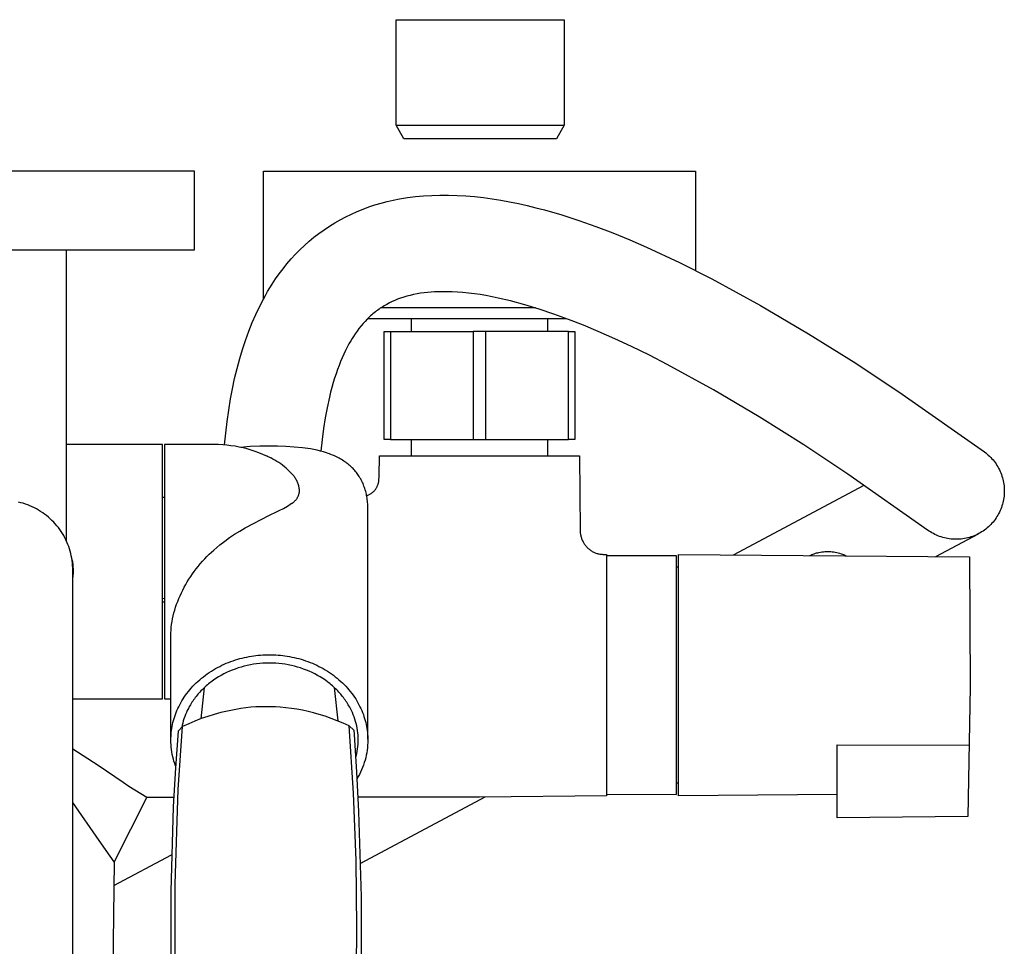
# Model space of a CAD drawing. Units: millimetres. Extents: x -772 to 401, y -1891 to 2008.
# Drawn here: x 246 to 401, y -1504 to -1358 of the extents above; entities that cross this region are included whole.
import ezdxf

# ---------------------------------------------------------------- set-up
doc = ezdxf.new("R2010")
doc.units = ezdxf.units.MM
doc.header["$MEASUREMENT"] = 0
doc.layers.add('Default', color=7, linetype='Continuous', true_color=0x000000)

msp = doc.modelspace()

# ---------------------------------------------------------------- linework, layer by layer
at = {"layer": 'Default', "color": 7, "true_color": 0xffffff}
for p, q in [((304.79, -1374.76), (304.79, -1358.14)), ((304.79, -1358.14), (331.23, -1358.14)), ((331.23, -1358.14), (331.23, -1374.76)), ((306.01, -1376.87), (304.79, -1374.76)), ((304.79, -1374.76), (304.79, -1374.76)), ((304.79, -1374.76), (304.79, -1374.76)), ((304.79, -1374.76), (304.79, -1374.76)), ((304.79, -1374.76), (304.8, -1374.76)), ((304.8, -1374.76), (304.82, -1374.76)), ((304.82, -1374.76), (304.9, -1374.76)), ((304.9, -1374.76), (305.27, -1374.76)), ((305.27, -1374.76), (306.74, -1374.76)), ((306.74, -1374.76), (311.68, -1374.76)), ((311.68, -1374.76), (331.23, -1374.76)), ((331.23, -1374.76), (330.01, -1376.87)), ((306.02, -1376.87), (306.01, -1376.87)), ((306.01, -1376.87), (306.01, -1376.87)), ((306.01, -1376.87), (306.01, -1376.87)), ((306.01, -1376.87), (306.01, -1376.87)), ((306.01, -1376.87), (306.01, -1376.87)), ((306.01, -1376.87), (306.01, -1376.87)), ((306.04, -1376.87), (306.02, -1376.87)), ((306.13, -1376.87), (306.04, -1376.87)), ((306.5, -1376.87), (306.13, -1376.87)), ((312.26, -1376.87), (306.5, -1376.87)), ((330.01, -1376.87), (312.26, -1376.87)), ((213.03, -1381.93), (273, -1381.93)), ((273, -1381.93), (273, -1394.44)), ((283.91, -1402.08), (283.91, -1382)), ((283.91, -1382), (351.91, -1382)), ((351.91, -1382), (351.91, -1397.6)), ((301.44, -1387.29), (302.4, -1387.01)), ((302.4, -1387.01), (303.36, -1386.76)), ((303.36, -1386.76), (304.33, -1386.54)), ((304.33, -1386.54), (305.3, -1386.36)), ((305.3, -1386.36), (306.57, -1386.15)), ((306.57, -1386.15), (307.84, -1385.99)), ((307.84, -1385.99), (309.11, -1385.87)), ((309.11, -1385.87), (310.39, -1385.79)), ((310.39, -1385.79), (311.67, -1385.75)), ((311.67, -1385.75), (313.03, -1385.75)), ((313.03, -1385.75), (314.39, -1385.79)), ((314.39, -1385.79), (315.76, -1385.87)), ((315.76, -1385.87), (317.13, -1385.99)), ((317.13, -1385.99), (318.51, -1386.14)), ((318.51, -1386.14), (319.88, -1386.33)), ((319.88, -1386.33), (321.26, -1386.55)), ((321.26, -1386.55), (322.64, -1386.8)), ((322.64, -1386.8), (324.02, -1387.08)), ((324.02, -1387.08), (325.39, -1387.39)), ((296.85, -1389.16), (297.74, -1388.73)), ((297.74, -1388.73), (298.65, -1388.32)), ((298.65, -1388.32), (299.57, -1387.94)), ((299.57, -1387.94), (300.5, -1387.6)), ((300.5, -1387.6), (301.44, -1387.29)), ((325.39, -1387.39), (326.76, -1387.73)), ((326.76, -1387.73), (328.13, -1388.09)), ((328.13, -1388.09), (330.84, -1388.88)), ((294.27, -1390.65), (295.11, -1390.12)), ((295.11, -1390.12), (295.97, -1389.63)), ((295.97, -1389.63), (296.85, -1389.16)), ((330.84, -1388.88), (333.53, -1389.74)), ((333.53, -1389.74), (336.21, -1390.69)), ((291.85, -1392.39), (292.63, -1391.78)), ((292.63, -1391.78), (293.44, -1391.2)), ((293.44, -1391.2), (294.27, -1390.65)), ((336.21, -1390.69), (338.89, -1391.71)), ((338.89, -1391.71), (341.55, -1392.8)), ((290.34, -1393.68), (291.08, -1393.02)), ((291.08, -1393.02), (291.85, -1392.39)), ((341.55, -1392.8), (344.19, -1393.94)), ((273, -1394.44), (213.03, -1394.44)), ((252.84, -1394.44), (252.84, -1440.1)), ((288.92, -1395.07), (289.62, -1394.37)), ((289.62, -1394.37), (290.34, -1393.68)), ((344.19, -1393.94), (349.4, -1396.36)), ((287.6, -1396.56), (288.25, -1395.8)), ((288.25, -1395.8), (288.92, -1395.07)), ((349.4, -1396.36), (354.49, -1398.92)), ((286.38, -1398.13), (286.98, -1397.33)), ((286.98, -1397.33), (287.6, -1396.56)), ((285.27, -1399.78), (285.81, -1398.94)), ((285.81, -1398.94), (286.38, -1398.13)), ((354.49, -1398.92), (362.16, -1403.15)), ((284.21, -1401.53), (284.55, -1400.94)), ((284.55, -1400.94), (284.91, -1400.35)), ((284.91, -1400.35), (285.27, -1399.78)), ((309.18, -1401.14), (308.62, -1401.21)), ((309.73, -1401.07), (309.18, -1401.14)), ((310.28, -1401.02), (309.73, -1401.07)), ((310.82, -1400.99), (310.28, -1401.02)), ((311.36, -1400.96), (310.82, -1400.99)), ((311.9, -1400.95), (311.36, -1400.96)), ((312.75, -1400.95), (311.9, -1400.95)), ((313.59, -1400.97), (312.75, -1400.95)), ((314.44, -1401.02), (313.59, -1400.97)), ((315.28, -1401.08), (314.44, -1401.02)), ((316.19, -1401.18), (315.28, -1401.08)), ((283.26, -1403.33), (283.88, -1402.12)), ((283.88, -1402.12), (284.21, -1401.53)), ((304.14, -1402.52), (303.71, -1402.73)), ((304.58, -1402.33), (304.14, -1402.52)), ((305.02, -1402.15), (304.58, -1402.33)), ((305.48, -1401.98), (305.02, -1402.15)), ((305.98, -1401.82), (305.48, -1401.98)), ((306.49, -1401.67), (305.98, -1401.82)), ((307, -1401.53), (306.49, -1401.67)), ((307.52, -1401.41), (307, -1401.53)), ((308.07, -1401.31), (307.52, -1401.41)), ((308.62, -1401.21), (308.07, -1401.31)), ((317.1, -1401.29), (316.19, -1401.18)), ((318.01, -1401.42), (317.1, -1401.29)), ((318.92, -1401.57), (318.01, -1401.42)), ((319.89, -1401.75), (318.92, -1401.57)), ((320.86, -1401.95), (319.89, -1401.75)), ((322.79, -1402.4), (320.86, -1401.95)), ((325.04, -1403.01), (322.79, -1402.4)), ((282.67, -1404.55), (283.26, -1403.33)), ((301.51, -1404.13), (301.32, -1404.29)), ((301.7, -1403.98), (301.51, -1404.13)), ((301.9, -1403.84), (301.7, -1403.98)), ((302.1, -1403.7), (301.9, -1403.84)), ((302.29, -1403.56), (302.1, -1403.7)), ((302.49, -1403.43), (302.29, -1403.56)), ((326.7, -1403.5), (302.38, -1403.5)), ((302.68, -1403.31), (302.49, -1403.43)), ((302.89, -1403.19), (302.68, -1403.31)), ((303.29, -1402.95), (302.89, -1403.19)), ((303.71, -1402.73), (303.29, -1402.95)), ((327.28, -1403.69), (325.04, -1403.01)), ((329.6, -1404.47), (327.28, -1403.69)), ((362.16, -1403.15), (369.71, -1407.58)), ((281.57, -1407.19), (282.13, -1405.8)), ((282.13, -1405.8), (282.67, -1404.55)), ((299.89, -1405.62), (299.57, -1405.98)), ((300.23, -1405.27), (299.89, -1405.62)), ((300.58, -1404.93), (300.23, -1405.27)), ((300.32, -1405.18), (331.55, -1405.18)), ((300.76, -1404.77), (300.58, -1404.93)), ((300.94, -1404.6), (300.76, -1404.77)), ((301.13, -1404.44), (300.94, -1404.6)), ((301.32, -1404.29), (301.13, -1404.44)), ((307.21, -1407.2), (307.21, -1405.18)), ((328.65, -1407.2), (328.65, -1405.18)), ((331.91, -1405.31), (329.6, -1404.47)), ((334.27, -1406.24), (331.91, -1405.31)), ((281.05, -1408.61), (281.57, -1407.19)), ((298.63, -1407.16), (298.33, -1407.58)), ((298.93, -1406.75), (298.63, -1407.16)), ((299.25, -1406.35), (298.93, -1406.75)), ((299.57, -1405.98), (299.25, -1406.35)), ((302.91, -1424.2), (302.91, -1407.2)), ((302.91, -1407.2), (303.91, -1407.2)), ((303.91, -1407.2), (303.91, -1424.2)), ((303.91, -1407.2), (316.91, -1407.2)), ((331.91, -1407.2), (316.91, -1407.2)), ((316.91, -1407.2), (316.91, -1424.2)), ((318.91, -1424.2), (318.91, -1407.2)), ((331.91, -1407.2), (332.91, -1407.2)), ((331.91, -1424.2), (331.91, -1407.2)), ((332.91, -1407.2), (332.91, -1424.2)), ((336.61, -1407.21), (334.27, -1406.24)), ((339.23, -1408.37), (336.61, -1407.21)), ((280.58, -1410.03), (281.05, -1408.61)), ((297.64, -1408.67), (297.36, -1409.16)), ((297.84, -1408.34), (297.64, -1408.67)), ((298.05, -1408.01), (297.84, -1408.34)), ((298.33, -1407.58), (298.05, -1408.01)), ((341.82, -1409.58), (339.23, -1408.37)), ((369.71, -1407.58), (377.13, -1412.22)), ((280.15, -1411.47), (280.58, -1410.03)), ((296.81, -1410.21), (296.55, -1410.76)), ((297.08, -1409.68), (296.81, -1410.21)), ((297.36, -1409.16), (297.08, -1409.68)), ((344.65, -1410.96), (341.82, -1409.58)), ((279.73, -1413.05), (280.15, -1411.47)), ((296.04, -1411.93), (295.79, -1412.55)), ((296.29, -1411.34), (296.04, -1411.93)), ((296.55, -1410.76), (296.29, -1411.34)), ((347.46, -1412.4), (344.65, -1410.96)), ((279.35, -1414.63), (279.73, -1413.05)), ((295.55, -1413.2), (295.32, -1413.87)), ((295.79, -1412.55), (295.55, -1413.2)), ((354.74, -1416.42), (347.46, -1412.4)), ((377.13, -1412.22), (384.42, -1417.07)), ((279.01, -1416.23), (279.35, -1414.63)), ((295.09, -1414.56), (294.88, -1415.27)), ((295.32, -1413.87), (295.09, -1414.56)), ((278.71, -1417.83), (279.01, -1416.23)), ((294.67, -1416.01), (294.47, -1416.78)), ((294.88, -1415.27), (294.67, -1416.01)), ((361.92, -1420.63), (354.74, -1416.42)), ((278.42, -1419.59), (278.71, -1417.83)), ((294.27, -1417.57), (293.91, -1419.23)), ((294.47, -1416.78), (294.27, -1417.57)), ((384.42, -1417.07), (397.38, -1426.17)), ((278.17, -1421.36), (278.42, -1419.59)), ((293.91, -1419.23), (293.62, -1420.83)), ((293.62, -1420.83), (293.36, -1422.49)), ((368.97, -1425.05), (361.92, -1420.63)), ((277.95, -1423.22), (278.17, -1421.36)), ((293.36, -1422.49), (293.13, -1424.24)), ((277.76, -1425.08), (277.95, -1423.22)), ((293.13, -1424.24), (292.94, -1426.06)), ((303.91, -1424.2), (302.91, -1424.2)), ((303.91, -1424.2), (318.91, -1424.2)), ((307.21, -1426.8), (307.21, -1424.2)), ((318.91, -1424.2), (331.91, -1424.2)), ((328.65, -1426.8), (328.65, -1424.2)), ((332.91, -1424.2), (331.91, -1424.2)), ((268.02, -1425.01), (252.84, -1425.01)), ((268.02, -1465.01), (268.02, -1425.01)), ((276.12, -1425.01), (268.32, -1425.01)), ((268.32, -1425.01), (268.32, -1465.01)), ((276.18, -1425.01), (276.14, -1425.01)), ((276.83, -1425.02), (276.18, -1425.01)), ((277.48, -1425.06), (276.83, -1425.02)), ((278.13, -1425.11), (277.48, -1425.06)), ((278.78, -1425.19), (278.13, -1425.11)), ((279.42, -1425.29), (278.78, -1425.19)), ((280.07, -1425.41), (279.42, -1425.29)), ((280.7, -1425.55), (280.07, -1425.41)), ((281.8, -1425.34), (280.29, -1425.46)), ((281.33, -1425.71), (280.7, -1425.55)), ((281.96, -1425.89), (281.33, -1425.71)), ((283.31, -1425.28), (281.8, -1425.34)), ((282.58, -1426.09), (281.96, -1425.89)), ((284.82, -1425.26), (283.31, -1425.28)), ((286.12, -1425.27), (284.82, -1425.26)), ((287.43, -1425.32), (286.12, -1425.27)), ((288.73, -1425.41), (287.43, -1425.32)), ((290.02, -1425.54), (288.73, -1425.41)), ((291.31, -1425.71), (290.02, -1425.54)), ((291.83, -1425.81), (291.31, -1425.71)), ((292.34, -1425.91), (291.83, -1425.81)), ((292.85, -1426.04), (292.34, -1425.91)), ((375.89, -1429.65), (368.97, -1425.05)), ((283.19, -1426.31), (282.58, -1426.09)), ((283.8, -1426.56), (283.19, -1426.31)), ((284.4, -1426.82), (283.8, -1426.56)), ((284.98, -1427.1), (284.4, -1426.82)), ((284.52, -1426.86), (284.49, -1426.86)), ((285.04, -1427.12), (284.98, -1427.1)), ((285.36, -1427.29), (285.04, -1427.12)), ((285.68, -1427.47), (285.36, -1427.29)), ((286, -1427.66), (285.68, -1427.47)), ((293.36, -1426.18), (292.85, -1426.04)), ((293.82, -1426.32), (293.36, -1426.18)), ((294.06, -1426.4), (293.82, -1426.32)), ((294.29, -1426.48), (294.06, -1426.4)), ((294.51, -1426.57), (294.29, -1426.48)), ((294.74, -1426.66), (294.51, -1426.57)), ((294.97, -1426.75), (294.74, -1426.66)), ((295.19, -1426.85), (294.97, -1426.75)), ((295.39, -1426.95), (295.19, -1426.85)), ((295.59, -1427.05), (295.39, -1426.95)), ((295.79, -1427.15), (295.59, -1427.05)), ((295.98, -1427.26), (295.79, -1427.15)), ((296.17, -1427.37), (295.98, -1427.26)), ((296.36, -1427.49), (296.17, -1427.37)), ((296.55, -1427.61), (296.36, -1427.49)), ((302.13, -1429.98), (302.16, -1426.8)), ((302.16, -1426.8), (333.66, -1426.8)), ((333.66, -1426.8), (333.75, -1438.55)), ((397.38, -1426.17), (397.6, -1426.33)), ((397.6, -1426.33), (397.8, -1426.5)), ((397.8, -1426.5), (398, -1426.67)), ((398, -1426.67), (398.2, -1426.85)), ((398.2, -1426.85), (398.38, -1427.04)), ((398.38, -1427.04), (398.56, -1427.24)), ((398.56, -1427.24), (398.74, -1427.44)), ((398.74, -1427.44), (398.91, -1427.64)), ((286.3, -1427.85), (286, -1427.66)), ((286.61, -1428.06), (286.3, -1427.85)), ((286.9, -1428.28), (286.61, -1428.06)), ((287.19, -1428.5), (286.9, -1428.28)), ((287.46, -1428.74), (287.19, -1428.5)), ((287.74, -1428.99), (287.46, -1428.74)), ((288, -1429.24), (287.74, -1428.99)), ((296.73, -1427.73), (296.55, -1427.61)), ((296.9, -1427.85), (296.73, -1427.73)), ((297.07, -1427.98), (296.9, -1427.85)), ((297.23, -1428.11), (297.07, -1427.98)), ((297.39, -1428.24), (297.23, -1428.11)), ((297.55, -1428.37), (297.39, -1428.24)), ((297.7, -1428.51), (297.55, -1428.37)), ((297.85, -1428.66), (297.7, -1428.51)), ((298, -1428.8), (297.85, -1428.66)), ((298.13, -1428.95), (298, -1428.8)), ((298.27, -1429.1), (298.13, -1428.95)), ((398.91, -1427.64), (399.07, -1427.85)), ((399.07, -1427.85), (399.22, -1428.07)), ((399.22, -1428.07), (399.36, -1428.29)), ((399.36, -1428.29), (399.5, -1428.52)), ((399.5, -1428.52), (399.63, -1428.75)), ((399.63, -1428.75), (399.75, -1428.99)), ((399.75, -1428.99), (399.86, -1429.23)), ((288.25, -1429.5), (288, -1429.24)), ((288.36, -1429.6), (288.25, -1429.5)), ((288.46, -1429.71), (288.36, -1429.6)), ((288.56, -1429.82), (288.46, -1429.71)), ((288.65, -1429.93), (288.56, -1429.82)), ((288.74, -1430.05), (288.65, -1429.93)), ((288.82, -1430.17), (288.74, -1430.05)), ((288.91, -1430.29), (288.82, -1430.17)), ((288.98, -1430.42), (288.91, -1430.29)), ((289.06, -1430.54), (288.98, -1430.42)), ((289.13, -1430.67), (289.06, -1430.54)), ((298.4, -1429.25), (298.27, -1429.1)), ((298.52, -1429.41), (298.4, -1429.25)), ((298.64, -1429.56), (298.52, -1429.41)), ((298.76, -1429.73), (298.64, -1429.56)), ((298.87, -1429.89), (298.76, -1429.73)), ((298.98, -1430.06), (298.87, -1429.89)), ((299.09, -1430.23), (298.98, -1430.06)), ((299.2, -1430.41), (299.09, -1430.23)), ((299.3, -1430.59), (299.2, -1430.41)), ((299.39, -1430.78), (299.3, -1430.59)), ((302.07, -1430.67), (302.1, -1429.97)), ((388.45, -1438.47), (375.89, -1429.65)), ((399.86, -1429.23), (399.96, -1429.47)), ((399.96, -1429.47), (400.06, -1429.72)), ((400.06, -1429.72), (400.15, -1429.97)), ((400.15, -1429.97), (400.22, -1430.23)), ((400.22, -1430.23), (400.29, -1430.48)), ((400.29, -1430.48), (400.35, -1430.74)), ((289.19, -1430.81), (289.13, -1430.67)), ((289.25, -1430.94), (289.19, -1430.81)), ((289.31, -1431.08), (289.25, -1430.94)), ((289.36, -1431.21), (289.31, -1431.08)), ((289.41, -1431.35), (289.36, -1431.21)), ((289.45, -1431.49), (289.41, -1431.35)), ((289.48, -1431.64), (289.45, -1431.49)), ((289.52, -1431.78), (289.48, -1431.64)), ((289.54, -1431.92), (289.52, -1431.78)), ((289.57, -1432.07), (289.54, -1431.92)), ((289.59, -1432.21), (289.57, -1432.07)), ((299.48, -1430.97), (299.39, -1430.78)), ((299.57, -1431.15), (299.48, -1430.97)), ((299.65, -1431.35), (299.57, -1431.15)), ((299.72, -1431.54), (299.65, -1431.35)), ((299.8, -1431.75), (299.72, -1431.54)), ((299.87, -1431.95), (299.8, -1431.75)), ((299.93, -1432.16), (299.87, -1431.95)), ((299.99, -1432.38), (299.93, -1432.16)), ((301.41, -1432.21), (301.46, -1432.14)), ((301.46, -1432.14), (301.52, -1432.07)), ((301.52, -1432.07), (301.57, -1431.99)), ((301.57, -1431.99), (301.63, -1431.9)), ((301.63, -1431.9), (301.68, -1431.82)), ((301.68, -1431.82), (301.73, -1431.73)), ((301.73, -1431.73), (301.78, -1431.64)), ((301.78, -1431.64), (301.82, -1431.54)), ((301.82, -1431.54), (301.86, -1431.45)), ((301.86, -1431.45), (301.9, -1431.36)), ((301.9, -1431.36), (301.93, -1431.26)), ((301.93, -1431.26), (301.97, -1431.16)), ((301.97, -1431.16), (301.99, -1431.07)), ((301.99, -1431.07), (302.02, -1430.97)), ((302.02, -1430.97), (302.04, -1430.87)), ((302.04, -1430.87), (302.06, -1430.77)), ((302.06, -1430.77), (302.07, -1430.67)), ((357.91, -1442.38), (378.47, -1431.41)), ((400.35, -1430.74), (400.4, -1431)), ((400.4, -1431), (400.44, -1431.26)), ((400.44, -1431.26), (400.48, -1431.53)), ((400.48, -1431.53), (400.5, -1431.79)), ((400.5, -1431.79), (400.51, -1432.06)), ((400.51, -1432.06), (400.52, -1432.32)), ((268.02, -1433.3), (268.32, -1433.3)), ((288.97, -1433.75), (289.02, -1433.68)), ((289.02, -1433.68), (289.08, -1433.61)), ((289.08, -1433.61), (289.13, -1433.54)), ((289.13, -1433.54), (289.18, -1433.47)), ((289.18, -1433.47), (289.23, -1433.39)), ((289.23, -1433.39), (289.27, -1433.31)), ((289.27, -1433.31), (289.31, -1433.24)), ((289.31, -1433.24), (289.35, -1433.16)), ((289.35, -1433.16), (289.39, -1433.07)), ((289.39, -1433.07), (289.42, -1432.99)), ((289.42, -1432.99), (289.45, -1432.91)), ((289.45, -1432.91), (289.48, -1432.82)), ((289.48, -1432.82), (289.5, -1432.74)), ((289.5, -1432.74), (289.52, -1432.65)), ((289.52, -1432.65), (289.54, -1432.57)), ((289.54, -1432.57), (289.56, -1432.48)), ((289.56, -1432.48), (289.57, -1432.39)), ((289.57, -1432.39), (289.58, -1432.3)), ((289.58, -1432.3), (289.59, -1432.21)), ((300.05, -1432.59), (299.99, -1432.38)), ((300.09, -1432.8), (300.05, -1432.59)), ((300.14, -1433.02), (300.09, -1432.8)), ((300.18, -1433.23), (300.14, -1433.02)), ((300.15, -1433.05), (300.25, -1433.01)), ((300.21, -1433.45), (300.18, -1433.23)), ((300.24, -1433.67), (300.21, -1433.45)), ((300.27, -1433.9), (300.24, -1433.67)), ((300.25, -1433.01), (300.35, -1432.97)), ((300.35, -1432.97), (300.46, -1432.92)), ((300.46, -1432.92), (300.56, -1432.87)), ((300.56, -1432.87), (300.65, -1432.82)), ((300.65, -1432.82), (300.75, -1432.77)), ((300.75, -1432.77), (300.83, -1432.72)), ((300.83, -1432.72), (300.9, -1432.67)), ((300.9, -1432.67), (300.97, -1432.62)), ((300.97, -1432.62), (301.04, -1432.57)), ((301.04, -1432.57), (301.1, -1432.51)), ((301.1, -1432.51), (301.17, -1432.46)), ((301.17, -1432.46), (301.23, -1432.4)), ((301.23, -1432.4), (301.29, -1432.34)), ((301.29, -1432.34), (301.35, -1432.27)), ((301.35, -1432.27), (301.41, -1432.21)), ((400.4, -1433.64), (400.35, -1433.9)), ((400.44, -1433.38), (400.4, -1433.64)), ((400.48, -1433.11), (400.44, -1433.38)), ((400.5, -1432.85), (400.48, -1433.11)), ((400.51, -1432.59), (400.5, -1432.85)), ((400.52, -1432.32), (400.51, -1432.59)), ((245.71, -1434.16), (245.34, -1434.07)), ((246.07, -1434.26), (245.71, -1434.16)), ((246.43, -1434.38), (246.07, -1434.26)), ((246.79, -1434.51), (246.43, -1434.38)), ((247.14, -1434.65), (246.79, -1434.51)), ((247.49, -1434.8), (247.14, -1434.65)), ((247.83, -1434.97), (247.49, -1434.8)), ((248.17, -1435.14), (247.83, -1434.97)), ((248.5, -1435.33), (248.17, -1435.14)), ((286.39, -1435.4), (287.03, -1435.06)), ((286.79, -1435.18), (286.85, -1435.19)), ((287.03, -1435.06), (287.66, -1434.69)), ((287.66, -1434.69), (288.28, -1434.31)), ((288.28, -1434.31), (288.36, -1434.26)), ((288.36, -1434.26), (288.44, -1434.22)), ((288.44, -1434.22), (288.51, -1434.17)), ((288.51, -1434.17), (288.58, -1434.11)), ((288.58, -1434.11), (288.65, -1434.06)), ((288.65, -1434.06), (288.72, -1434)), ((288.72, -1434), (288.78, -1433.94)), ((288.78, -1433.94), (288.85, -1433.88)), ((288.85, -1433.88), (288.91, -1433.82)), ((288.91, -1433.82), (288.97, -1433.75)), ((300.29, -1434.12), (300.27, -1433.9)), ((300.3, -1434.34), (300.29, -1434.12)), ((300.31, -1434.56), (300.3, -1434.34)), ((300.32, -1434.78), (300.31, -1434.56)), ((300.32, -1435.01), (300.32, -1434.78)), ((300.32, -1471.37), (300.32, -1435.01)), ((399.97, -1435.17), (399.86, -1435.41)), ((400.06, -1434.92), (399.97, -1435.17)), ((400.15, -1434.67), (400.06, -1434.92)), ((400.22, -1434.42), (400.15, -1434.67)), ((400.29, -1434.16), (400.22, -1434.42)), ((400.35, -1433.9), (400.29, -1434.16)), ((248.82, -1435.53), (248.5, -1435.33)), ((249.14, -1435.74), (248.82, -1435.53)), ((249.45, -1435.96), (249.14, -1435.74)), ((249.75, -1436.19), (249.45, -1435.96)), ((250.04, -1436.43), (249.75, -1436.19)), ((250.32, -1436.69), (250.04, -1436.43)), ((250.6, -1436.95), (250.32, -1436.69)), ((280.99, -1438.13), (284.82, -1436.15)), ((284.82, -1436.15), (285.07, -1436.03)), ((285.07, -1436.03), (285.73, -1435.73)), ((285.73, -1435.73), (286.39, -1435.4)), ((399.07, -1436.79), (398.91, -1437)), ((399.22, -1436.57), (399.07, -1436.79)), ((399.36, -1436.35), (399.22, -1436.57)), ((399.5, -1436.12), (399.36, -1436.35)), ((399.63, -1435.89), (399.5, -1436.12)), ((399.75, -1435.65), (399.63, -1435.89)), ((399.86, -1435.41), (399.75, -1435.65)), ((250.87, -1437.22), (250.6, -1436.95)), ((251.12, -1437.5), (250.87, -1437.22)), ((251.37, -1437.79), (251.12, -1437.5)), ((251.61, -1438.08), (251.37, -1437.79)), ((251.83, -1438.39), (251.61, -1438.08)), ((280.17, -1438.62), (280.99, -1438.13)), ((397.6, -1438.31), (397.39, -1438.47)), ((397.81, -1438.14), (397.6, -1438.31)), ((398.01, -1437.97), (397.81, -1438.14)), ((398.2, -1437.79), (398.01, -1437.97)), ((398.39, -1437.6), (398.2, -1437.79)), ((398.57, -1437.41), (398.39, -1437.6)), ((398.74, -1437.21), (398.57, -1437.41)), ((398.91, -1437), (398.74, -1437.21)), ((252.05, -1438.7), (251.83, -1438.39)), ((252.25, -1439.02), (252.05, -1438.7)), ((252.45, -1439.35), (252.25, -1439.02)), ((252.63, -1439.68), (252.45, -1439.35)), ((252.8, -1440.02), (252.63, -1439.68)), ((277.8, -1440.22), (278.57, -1439.66)), ((278.57, -1439.66), (279.36, -1439.13)), ((279.36, -1439.13), (280.17, -1438.62)), ((333.75, -1438.55), (333.76, -1438.68)), ((333.76, -1438.68), (333.76, -1438.81)), ((333.76, -1438.81), (333.77, -1438.94)), ((333.77, -1438.94), (333.79, -1439.07)), ((333.79, -1439.07), (333.81, -1439.19)), ((333.81, -1439.19), (333.84, -1439.32)), ((333.84, -1439.32), (333.87, -1439.45)), ((333.87, -1439.45), (333.9, -1439.57)), ((333.9, -1439.57), (333.94, -1439.69)), ((333.94, -1439.69), (333.98, -1439.82)), ((333.98, -1439.82), (334.03, -1439.94)), ((388.67, -1438.63), (388.45, -1438.47)), ((388.89, -1438.77), (388.67, -1438.63)), ((389.12, -1438.91), (388.89, -1438.77)), ((389.35, -1439.03), (389.12, -1438.91)), ((389.59, -1439.16), (389.35, -1439.03)), ((389.83, -1439.27), (389.59, -1439.16)), ((396.39, -1439.09), (389.69, -1442.66)), ((390.07, -1439.37), (389.83, -1439.27)), ((390.32, -1439.47), (390.07, -1439.37)), ((390.57, -1439.55), (390.32, -1439.47)), ((390.83, -1439.63), (390.57, -1439.55)), ((391.08, -1439.7), (390.83, -1439.63)), ((391.34, -1439.76), (391.08, -1439.7)), ((391.6, -1439.81), (391.34, -1439.76)), ((391.86, -1439.85), (391.6, -1439.81)), ((392.13, -1439.88), (391.86, -1439.85)), ((392.39, -1439.9), (392.13, -1439.88)), ((392.66, -1439.92), (392.39, -1439.9)), ((392.92, -1439.92), (392.66, -1439.92)), ((393.19, -1439.92), (392.92, -1439.92)), ((393.45, -1439.9), (393.19, -1439.92)), ((393.72, -1439.88), (393.45, -1439.9)), ((393.98, -1439.85), (393.72, -1439.88)), ((394.24, -1439.81), (393.98, -1439.85)), ((394.5, -1439.76), (394.24, -1439.81)), ((394.76, -1439.7), (394.5, -1439.76)), ((395.02, -1439.63), (394.76, -1439.7)), ((395.27, -1439.55), (395.02, -1439.63)), ((395.52, -1439.46), (395.27, -1439.55)), ((395.77, -1439.37), (395.52, -1439.46)), ((396.01, -1439.26), (395.77, -1439.37)), ((396.25, -1439.15), (396.01, -1439.26)), ((396.49, -1439.03), (396.25, -1439.15)), ((396.72, -1438.9), (396.49, -1439.03)), ((396.95, -1438.77), (396.72, -1438.9)), ((397.17, -1438.62), (396.95, -1438.77)), ((397.39, -1438.47), (397.17, -1438.62)), ((252.96, -1440.37), (252.8, -1440.02)), ((253.11, -1440.72), (252.96, -1440.37)), ((253.24, -1441.07), (253.11, -1440.72)), ((253.36, -1441.43), (253.24, -1441.07)), ((253.47, -1441.79), (253.36, -1441.43)), ((276.07, -1441.62), (277.04, -1440.8)), ((277.04, -1440.8), (277.8, -1440.22)), ((334.03, -1439.94), (334.08, -1440.06)), ((334.08, -1440.06), (334.14, -1440.19)), ((334.14, -1440.19), (334.2, -1440.3)), ((334.2, -1440.3), (334.26, -1440.42)), ((334.26, -1440.42), (334.33, -1440.53)), ((334.33, -1440.53), (334.4, -1440.64)), ((334.4, -1440.64), (334.48, -1440.75)), ((334.48, -1440.75), (334.56, -1440.86)), ((334.56, -1440.86), (334.64, -1440.96)), ((334.64, -1440.96), (334.73, -1441.06)), ((334.73, -1441.06), (334.82, -1441.16)), ((334.82, -1441.16), (334.92, -1441.26)), ((334.92, -1441.26), (335.01, -1441.35)), ((335.01, -1441.35), (335.11, -1441.43)), ((335.11, -1441.43), (335.22, -1441.52)), ((253.57, -1442.16), (253.47, -1441.79)), ((253.65, -1442.53), (253.57, -1442.16)), ((253.73, -1442.9), (253.65, -1442.53)), ((253.78, -1443.28), (253.73, -1442.9)), ((274.29, -1443.39), (274.64, -1443)), ((274.64, -1443), (274.98, -1442.64)), ((274.98, -1442.64), (275.34, -1442.29)), ((275.34, -1442.29), (275.7, -1441.95)), ((275.7, -1441.95), (276.07, -1441.62)), ((335.22, -1441.52), (335.32, -1441.6)), ((335.32, -1441.6), (335.43, -1441.68)), ((335.43, -1441.68), (335.54, -1441.75)), ((335.54, -1441.75), (335.65, -1441.82)), ((335.65, -1441.82), (335.77, -1441.88)), ((335.77, -1441.88), (335.89, -1441.94)), ((335.89, -1441.94), (336.01, -1442)), ((336.01, -1442), (336.13, -1442.06)), ((336.13, -1442.06), (336.24, -1442.1)), ((336.24, -1442.1), (336.36, -1442.14)), ((336.36, -1442.14), (336.47, -1442.17)), ((336.47, -1442.17), (336.59, -1442.2)), ((336.59, -1442.2), (336.71, -1442.23)), ((336.71, -1442.23), (336.83, -1442.25)), ((336.83, -1442.25), (336.95, -1442.27)), ((336.95, -1442.27), (337.07, -1442.28)), ((337.07, -1442.28), (337.19, -1442.29)), ((337.19, -1442.29), (337.31, -1442.3)), ((337.31, -1442.3), (337.44, -1442.3)), ((337.44, -1442.3), (337.91, -1442.3)), ((337.91, -1442.3), (337.91, -1480.3)), ((348.91, -1442.51), (337.91, -1442.55)), ((348.91, -1480.1), (348.91, -1442.51)), ((349.21, -1480.3), (349.21, -1442.3)), ((349.21, -1442.3), (395.03, -1442.7)), ((369.88, -1442.48), (370.06, -1442.4)), ((370.06, -1442.4), (370.23, -1442.33)), ((370.23, -1442.33), (370.41, -1442.26)), ((370.41, -1442.26), (370.59, -1442.19)), ((370.59, -1442.19), (370.78, -1442.13)), ((370.78, -1442.13), (370.96, -1442.08)), ((370.96, -1442.08), (371.15, -1442.03)), ((371.15, -1442.03), (371.33, -1441.99)), ((371.33, -1441.99), (371.57, -1441.95)), ((371.57, -1441.95), (371.8, -1441.91)), ((371.8, -1441.91), (372.03, -1441.89)), ((372.03, -1441.89), (372.27, -1441.87)), ((372.27, -1441.87), (372.5, -1441.86)), ((372.5, -1441.86), (372.74, -1441.85)), ((372.74, -1441.85), (372.97, -1441.86)), ((372.97, -1441.86), (373.21, -1441.87)), ((373.21, -1441.87), (373.44, -1441.89)), ((373.44, -1441.89), (373.67, -1441.92)), ((373.67, -1441.92), (373.91, -1441.96)), ((373.91, -1441.96), (374.14, -1442.01)), ((374.14, -1442.01), (374.37, -1442.06)), ((374.37, -1442.06), (374.59, -1442.12)), ((374.59, -1442.12), (374.82, -1442.19)), ((374.82, -1442.19), (375.04, -1442.27)), ((375.04, -1442.27), (375.19, -1442.33)), ((375.19, -1442.33), (375.34, -1442.39)), ((375.34, -1442.39), (375.48, -1442.46)), ((375.48, -1442.46), (375.63, -1442.53)), ((395.03, -1442.7), (395.14, -1463.14)), ((253.77, -1443.17), (253.83, -1443.54)), ((253.83, -1443.66), (253.78, -1443.28)), ((253.83, -1443.54), (253.87, -1443.9)), ((253.86, -1444.03), (253.83, -1443.66)), ((253.88, -1444.41), (253.86, -1444.03)), ((253.87, -1443.9), (253.9, -1444.27)), ((253.89, -1444.79), (253.88, -1444.41)), ((253.9, -1444.27), (253.92, -1444.64)), ((273.3, -1444.58), (273.62, -1444.18)), ((273.62, -1444.18), (273.95, -1443.78)), ((273.95, -1443.78), (274.29, -1443.39)), ((349.21, -1444.3), (348.91, -1444.3)), ((253.89, -1772.16), (253.89, -1444.79)), ((253.91, -1445.58), (253.89, -1445.87)), ((253.92, -1445.29), (253.91, -1445.58)), ((253.92, -1444.64), (253.92, -1445.01)), ((253.92, -1445.01), (253.92, -1445.29)), ((272.17, -1446.2), (272.44, -1445.78)), ((272.44, -1445.78), (272.71, -1445.38)), ((272.71, -1445.38), (273, -1444.98)), ((273, -1444.98), (273.3, -1444.58)), ((271.19, -1447.91), (271.42, -1447.48)), ((271.42, -1447.48), (271.66, -1447.04)), ((271.66, -1447.04), (271.91, -1446.62)), ((271.91, -1446.62), (272.17, -1446.2)), ((268.02, -1449.21), (268.32, -1449.22)), ((270.57, -1449.24), (270.77, -1448.8)), ((270.77, -1448.8), (270.97, -1448.35)), ((270.97, -1448.35), (271.19, -1447.91)), ((268.32, -1449.81), (268.02, -1449.81)), ((269.93, -1451.06), (270.07, -1450.6)), ((270.07, -1450.6), (270.22, -1450.15)), ((270.22, -1450.15), (270.39, -1449.7)), ((270.39, -1449.7), (270.57, -1449.24)), ((269.59, -1452.42), (269.69, -1451.97)), ((269.69, -1451.97), (269.8, -1451.52)), ((269.8, -1451.52), (269.93, -1451.06)), ((269.35, -1454.13), (269.39, -1453.73)), ((269.39, -1453.73), (269.44, -1453.34)), ((269.44, -1453.34), (269.5, -1452.88)), ((269.5, -1452.88), (269.59, -1452.42)), ((269.32, -1454.73), (269.33, -1454.53)), ((269.32, -1454.93), (269.32, -1454.73)), ((269.32, -1471.37), (269.32, -1454.93)), ((269.33, -1454.53), (269.34, -1454.33)), ((269.34, -1454.33), (269.35, -1454.13)), ((280.92, -1458.53), (281.28, -1458.45)), ((281.28, -1458.45), (281.64, -1458.38)), ((281.64, -1458.38), (282, -1458.32)), ((282, -1458.32), (282.36, -1458.27)), ((282.36, -1458.27), (282.72, -1458.22)), ((282.72, -1458.22), (283.08, -1458.18)), ((283.08, -1458.18), (283.43, -1458.15)), ((283.43, -1458.15), (283.78, -1458.13)), ((283.78, -1458.13), (284.13, -1458.11)), ((284.13, -1458.11), (284.48, -1458.1)), ((284.48, -1458.1), (284.82, -1458.1)), ((284.82, -1458.1), (285.17, -1458.1)), ((285.17, -1458.1), (285.51, -1458.11)), ((285.51, -1458.11), (285.86, -1458.13)), ((285.86, -1458.13), (286.21, -1458.15)), ((286.21, -1458.15), (286.57, -1458.18)), ((286.57, -1458.18), (286.93, -1458.22)), ((286.93, -1458.22), (287.28, -1458.27)), ((287.28, -1458.27), (287.64, -1458.32)), ((287.64, -1458.32), (288, -1458.38)), ((288, -1458.38), (288.36, -1458.45)), ((288.36, -1458.45), (288.73, -1458.53)), ((276.68, -1460.1), (277.01, -1459.92)), ((277.01, -1459.92), (277.36, -1459.76)), ((277.36, -1459.76), (277.7, -1459.6)), ((277.7, -1459.6), (278.05, -1459.44)), ((278.05, -1459.44), (278.41, -1459.3)), ((278.41, -1459.3), (278.76, -1459.17)), ((278.76, -1459.17), (279.12, -1459.04)), ((279.12, -1459.04), (279.48, -1458.92)), ((279.48, -1458.92), (279.84, -1458.81)), ((279.84, -1458.81), (280.2, -1458.71)), ((280.39, -1460.03), (279.92, -1460.18)), ((280.2, -1458.71), (280.56, -1458.61)), ((280.86, -1459.9), (280.39, -1460.03)), ((280.56, -1458.61), (280.92, -1458.53)), ((281.35, -1459.79), (280.86, -1459.9)), ((281.83, -1459.69), (281.35, -1459.79)), ((282.32, -1459.6), (281.83, -1459.69)), ((282.82, -1459.53), (282.32, -1459.6)), ((283.31, -1459.48), (282.82, -1459.53)), ((283.82, -1459.44), (283.31, -1459.48)), ((284.32, -1459.42), (283.82, -1459.44)), ((284.82, -1459.41), (284.32, -1459.42)), ((285.33, -1459.42), (284.82, -1459.41)), ((285.83, -1459.44), (285.33, -1459.42)), ((286.33, -1459.48), (285.83, -1459.44)), ((286.83, -1459.53), (286.33, -1459.48)), ((287.32, -1459.6), (286.83, -1459.53)), ((287.81, -1459.69), (287.32, -1459.6)), ((288.3, -1459.79), (287.81, -1459.69)), ((288.78, -1459.9), (288.3, -1459.79)), ((288.73, -1458.53), (289.09, -1458.61)), ((289.26, -1460.03), (288.78, -1459.9)), ((289.09, -1458.61), (289.45, -1458.71)), ((289.73, -1460.18), (289.26, -1460.03)), ((289.45, -1458.71), (289.81, -1458.81)), ((289.81, -1458.81), (290.17, -1458.92)), ((290.17, -1458.92), (290.53, -1459.04)), ((290.53, -1459.04), (290.88, -1459.17)), ((290.88, -1459.17), (291.24, -1459.3)), ((291.24, -1459.3), (291.59, -1459.44)), ((291.59, -1459.44), (291.94, -1459.6)), ((291.94, -1459.6), (292.29, -1459.76)), ((292.29, -1459.76), (292.63, -1459.92)), ((292.63, -1459.92), (292.97, -1460.1)), ((274.15, -1461.79), (274.44, -1461.55)), ((274.44, -1461.55), (274.75, -1461.32)), ((274.75, -1461.32), (275.05, -1461.1)), ((275.05, -1461.1), (275.37, -1460.88)), ((275.37, -1460.88), (275.69, -1460.68)), ((275.69, -1460.68), (276.01, -1460.48)), ((276.01, -1460.48), (276.34, -1460.28)), ((276.34, -1460.28), (276.68, -1460.1)), ((276.81, -1461.59), (276.4, -1461.85)), ((277.23, -1461.35), (276.81, -1461.59)), ((277.66, -1461.12), (277.23, -1461.35)), ((278.09, -1460.9), (277.66, -1461.12)), ((278.54, -1460.7), (278.09, -1460.9)), ((278.99, -1460.51), (278.54, -1460.7)), ((279.45, -1460.34), (278.99, -1460.51)), ((279.92, -1460.18), (279.45, -1460.34)), ((290.19, -1460.34), (289.73, -1460.18)), ((290.65, -1460.51), (290.19, -1460.34)), ((291.11, -1460.7), (290.65, -1460.51)), ((291.55, -1460.9), (291.11, -1460.7)), ((291.99, -1461.12), (291.55, -1460.9)), ((292.42, -1461.35), (291.99, -1461.12)), ((292.83, -1461.59), (292.42, -1461.35)), ((293.24, -1461.85), (292.83, -1461.59)), ((292.97, -1460.1), (293.3, -1460.28)), ((293.3, -1460.28), (293.63, -1460.48)), ((293.63, -1460.48), (293.96, -1460.68)), ((293.96, -1460.68), (294.28, -1460.88)), ((294.28, -1460.88), (294.59, -1461.1)), ((294.59, -1461.1), (294.9, -1461.32)), ((294.9, -1461.32), (295.2, -1461.55)), ((295.2, -1461.55), (295.5, -1461.79)), ((272.54, -1463.33), (272.79, -1463.06)), ((272.79, -1463.06), (273.05, -1462.79)), ((273.05, -1462.79), (273.31, -1462.53)), ((273.31, -1462.53), (273.58, -1462.28)), ((273.58, -1462.28), (273.86, -1462.03)), ((273.86, -1462.03), (274.15, -1461.79)), ((274.72, -1463.14), (274.55, -1463.3)), ((274.89, -1462.99), (274.72, -1463.14)), ((275.07, -1462.84), (274.89, -1462.99)), ((275.25, -1462.69), (275.07, -1462.84)), ((275.44, -1462.54), (275.25, -1462.69)), ((275.62, -1462.4), (275.44, -1462.54)), ((276.01, -1462.12), (275.62, -1462.4)), ((276.4, -1461.85), (276.01, -1462.12)), ((293.64, -1462.12), (293.24, -1461.85)), ((294.02, -1462.4), (293.64, -1462.12)), ((294.21, -1462.54), (294.02, -1462.4)), ((294.39, -1462.69), (294.21, -1462.54)), ((294.57, -1462.84), (294.39, -1462.69)), ((294.75, -1462.99), (294.57, -1462.84)), ((294.93, -1463.14), (294.75, -1462.99)), ((295.1, -1463.3), (294.93, -1463.14)), ((295.5, -1461.79), (295.78, -1462.03)), ((295.78, -1462.03), (296.06, -1462.28)), ((296.06, -1462.28), (296.33, -1462.53)), ((296.33, -1462.53), (296.6, -1462.79)), ((296.6, -1462.79), (296.86, -1463.06)), ((296.86, -1463.06), (297.1, -1463.33)), ((395.14, -1463.14), (394.77, -1483.57)), ((271.43, -1464.76), (271.64, -1464.46)), ((271.64, -1464.46), (271.85, -1464.17)), ((271.85, -1464.17), (272.07, -1463.89)), ((272.07, -1463.89), (272.3, -1463.61)), ((272.3, -1463.61), (272.54, -1463.33)), ((273.3, -1464.65), (273.16, -1464.83)), ((273.45, -1464.48), (273.3, -1464.65)), ((273.59, -1464.3), (273.45, -1464.48)), ((273.74, -1464.13), (273.59, -1464.3)), ((273.9, -1463.96), (273.74, -1464.13)), ((274.06, -1463.79), (273.9, -1463.96)), ((274.22, -1463.63), (274.06, -1463.79)), ((274.07, -1468.17), (274.6, -1463.26)), ((274.38, -1463.46), (274.22, -1463.63)), ((274.55, -1463.3), (274.38, -1463.46)), ((295.05, -1463.26), (295.61, -1468.5)), ((295.26, -1463.46), (295.1, -1463.3)), ((295.43, -1463.63), (295.26, -1463.46)), ((295.59, -1463.79), (295.43, -1463.63)), ((295.75, -1463.96), (295.59, -1463.79)), ((295.9, -1464.13), (295.75, -1463.96)), ((296.05, -1464.3), (295.9, -1464.13)), ((296.2, -1464.48), (296.05, -1464.3)), ((296.34, -1464.65), (296.2, -1464.48)), ((296.48, -1464.83), (296.34, -1464.65)), ((297.1, -1463.33), (297.34, -1463.61)), ((297.34, -1463.61), (297.57, -1463.89)), ((297.57, -1463.89), (297.8, -1464.17)), ((297.8, -1464.17), (298.01, -1464.46)), ((298.01, -1464.46), (298.21, -1464.76)), ((253.89, -1465.01), (268.02, -1465.01)), ((268.32, -1465.01), (269.32, -1465.01)), ((270.41, -1466.58), (270.56, -1466.27)), ((270.56, -1466.27), (270.71, -1465.96)), ((270.71, -1465.96), (270.88, -1465.66)), ((270.88, -1465.66), (271.05, -1465.35)), ((271.05, -1465.35), (271.24, -1465.05)), ((271.24, -1465.05), (271.43, -1464.76)), ((272.28, -1466.15), (272.17, -1466.35)), ((272.4, -1465.96), (272.28, -1466.15)), ((272.52, -1465.77), (272.4, -1465.96)), ((272.64, -1465.58), (272.52, -1465.77)), ((272.76, -1465.39), (272.64, -1465.58)), ((272.89, -1465.2), (272.76, -1465.39)), ((273.03, -1465.02), (272.89, -1465.2)), ((273.16, -1464.83), (273.03, -1465.02)), ((284.25, -1466.27), (283.46, -1466.28)), ((285.01, -1466.27), (284.25, -1466.27)), ((296.62, -1465.02), (296.48, -1464.83)), ((296.75, -1465.2), (296.62, -1465.02)), ((296.88, -1465.39), (296.75, -1465.2)), ((297.01, -1465.57), (296.88, -1465.39)), ((297.13, -1465.77), (297.01, -1465.57)), ((297.25, -1465.96), (297.13, -1465.77)), ((297.36, -1466.15), (297.25, -1465.96)), ((297.47, -1466.35), (297.36, -1466.15)), ((298.21, -1464.76), (298.41, -1465.05)), ((298.41, -1465.05), (298.59, -1465.35)), ((298.59, -1465.35), (298.77, -1465.66)), ((298.77, -1465.66), (298.93, -1465.96)), ((298.93, -1465.96), (299.09, -1466.27)), ((299.09, -1466.27), (299.23, -1466.58)), ((269.92, -1467.83), (270.03, -1467.51)), ((270.03, -1467.51), (270.15, -1467.2)), ((270.15, -1467.2), (270.27, -1466.89)), ((270.27, -1466.89), (270.41, -1466.58)), ((271.62, -1467.51), (271.5, -1467.84)), ((271.76, -1467.18), (271.62, -1467.51)), ((271.91, -1466.86), (271.76, -1467.18)), ((272.07, -1466.55), (271.91, -1466.86)), ((272.17, -1466.35), (272.07, -1466.55)), ((275.12, -1467.8), (274.11, -1468.15)), ((276.15, -1467.49), (275.12, -1467.8)), ((277.18, -1467.2), (276.15, -1467.49)), ((278.22, -1466.96), (277.18, -1467.2)), ((279.27, -1466.74), (278.22, -1466.96)), ((280.33, -1466.57), (279.27, -1466.74)), ((281.11, -1466.46), (280.33, -1466.57)), ((281.89, -1466.37), (281.11, -1466.46)), ((282.68, -1466.31), (281.89, -1466.37)), ((283.46, -1466.28), (282.68, -1466.31)), ((285.77, -1466.3), (285.01, -1466.27)), ((286.52, -1466.35), (285.77, -1466.3)), ((287.41, -1466.43), (286.52, -1466.35)), ((288.29, -1466.54), (287.41, -1466.43)), ((289.17, -1466.68), (288.29, -1466.54)), ((290.05, -1466.84), (289.17, -1466.68)), ((290.91, -1467.03), (290.05, -1466.84)), ((291.78, -1467.24), (290.91, -1467.03)), ((292.64, -1467.48), (291.78, -1467.24)), ((293.61, -1467.78), (292.64, -1467.48)), ((294.57, -1468.11), (293.61, -1467.78)), ((297.58, -1466.55), (297.47, -1466.35)), ((297.74, -1466.87), (297.58, -1466.55)), ((297.89, -1467.2), (297.74, -1466.87)), ((298.04, -1467.54), (297.89, -1467.2)), ((298.17, -1467.88), (298.04, -1467.54)), ((299.23, -1466.58), (299.37, -1466.89)), ((299.37, -1466.89), (299.5, -1467.2)), ((299.5, -1467.2), (299.62, -1467.51)), ((299.62, -1467.51), (299.72, -1467.83)), ((269.52, -1469.39), (269.58, -1469.08)), ((269.58, -1469.08), (269.65, -1468.77)), ((269.65, -1468.77), (269.73, -1468.45)), ((269.73, -1468.45), (269.82, -1468.14)), ((269.82, -1468.14), (269.92, -1467.83)), ((271.1, -1469.19), (271.02, -1469.54)), ((271.18, -1468.85), (271.1, -1469.19)), ((272.13, -1468.96), (271.15, -1469.41)), ((271.27, -1468.51), (271.18, -1468.85)), ((271.38, -1468.17), (271.27, -1468.51)), ((271.5, -1467.84), (271.38, -1468.17)), ((273.11, -1468.54), (272.13, -1468.96)), ((274.11, -1468.15), (273.11, -1468.54)), ((295.52, -1468.47), (294.57, -1468.11)), ((296.46, -1468.85), (295.52, -1468.47)), ((297.39, -1469.27), (296.46, -1468.85)), ((298.07, -1479.86), (297.39, -1469.27)), ((297.39, -1469.27), (298.1, -1469.99)), ((298.29, -1468.23), (298.17, -1467.88)), ((298.39, -1468.58), (298.29, -1468.23)), ((298.49, -1468.93), (298.39, -1468.58)), ((298.57, -1469.29), (298.49, -1468.93)), ((298.64, -1469.65), (298.57, -1469.29)), ((299.72, -1467.83), (299.82, -1468.14)), ((299.82, -1468.14), (299.91, -1468.45)), ((299.91, -1468.45), (299.99, -1468.77)), ((299.99, -1468.77), (300.06, -1469.08)), ((300.06, -1469.08), (300.13, -1469.39)), ((269.33, -1471.22), (269.34, -1470.92)), ((269.34, -1470.92), (269.36, -1470.62)), ((269.36, -1470.62), (269.38, -1470.31)), ((269.38, -1470.31), (269.42, -1470.01)), ((269.42, -1470.01), (269.47, -1469.7)), ((269.47, -1469.7), (269.52, -1469.39)), ((270.45, -1470.14), (270.03, -1475.91)), ((271.15, -1469.41), (270.45, -1470.14)), ((270.49, -1479.31), (271.15, -1469.41)), ((298.1, -1469.99), (298.15, -1470.65)), ((298.15, -1470.65), (298.56, -1476.58)), ((298.7, -1470.01), (298.64, -1469.65)), ((298.75, -1470.37), (298.7, -1470.01)), ((298.78, -1470.73), (298.75, -1470.37)), ((298.8, -1471.1), (298.78, -1470.73)), ((300.13, -1469.39), (300.18, -1469.7)), ((300.18, -1469.7), (300.22, -1470.01)), ((300.22, -1470.01), (300.26, -1470.31)), ((300.26, -1470.31), (300.29, -1470.62)), ((300.29, -1470.62), (300.31, -1470.92)), ((300.31, -1470.92), (300.32, -1471.22)), ((269.32, -1471.52), (269.33, -1471.22)), ((269.33, -1471.9), (269.32, -1471.52)), ((269.35, -1472.27), (269.33, -1471.9)), ((269.38, -1472.65), (269.35, -1472.27)), ((298.76, -1472.56), (298.79, -1472.19)), ((298.79, -1472.19), (298.8, -1471.83)), ((298.81, -1471.46), (298.8, -1471.1)), ((298.8, -1471.83), (298.81, -1471.46)), ((300.29, -1472.32), (300.26, -1472.72)), ((300.31, -1471.92), (300.29, -1472.32)), ((300.32, -1471.52), (300.31, -1471.92)), ((300.32, -1471.22), (300.32, -1471.52)), ((374.21, -1483.75), (374.21, -1472.29)), ((374.21, -1472.29), (395.03, -1472.31)), ((253.89, -1472.9), (257.89, -1475.47)), ((269.42, -1473.03), (269.38, -1472.65)), ((269.47, -1473.4), (269.42, -1473.03)), ((269.54, -1473.77), (269.47, -1473.4)), ((269.62, -1474.14), (269.54, -1473.77)), ((298.42, -1474.35), (298.51, -1474)), ((298.51, -1474), (298.59, -1473.64)), ((298.59, -1473.64), (298.66, -1473.28)), ((298.66, -1473.28), (298.71, -1472.92)), ((298.71, -1472.92), (298.76, -1472.56)), ((300.07, -1473.91), (299.99, -1474.3)), ((300.15, -1473.52), (300.07, -1473.91)), ((300.21, -1473.12), (300.15, -1473.52)), ((300.26, -1472.72), (300.21, -1473.12)), ((257.89, -1475.47), (261.83, -1478.14)), ((269.71, -1474.51), (269.62, -1474.14)), ((269.81, -1474.87), (269.71, -1474.51)), ((269.93, -1475.23), (269.81, -1474.87)), ((270.05, -1475.59), (269.93, -1475.23)), ((299.64, -1475.45), (299.5, -1475.83)), ((299.77, -1475.07), (299.64, -1475.45)), ((299.88, -1474.69), (299.77, -1475.07)), ((299.99, -1474.3), (299.88, -1474.69)), ((270.03, -1475.91), (269.7, -1482.04)), ((298.56, -1476.58), (298.88, -1482.76)), ((299.01, -1476.93), (298.82, -1477.28)), ((299.19, -1476.57), (299.01, -1476.93)), ((299.35, -1476.2), (299.19, -1476.57)), ((299.5, -1475.83), (299.35, -1476.2)), ((261.83, -1478.14), (262.72, -1478.77)), ((298.82, -1477.28), (298.62, -1477.63)), ((349.21, -1478.3), (348.91, -1478.3)), ((262.72, -1478.77), (263.64, -1479.38)), ((263.64, -1479.38), (264.58, -1479.95)), ((264.58, -1479.95), (265.53, -1480.49)), ((270, -1494.19), (270.49, -1479.31)), ((298.47, -1490.47), (298.07, -1479.86)), ((337.91, -1480.05), (348.91, -1480.1)), ((374.21, -1480.09), (349.21, -1480.3)), ((258.04, -1487.32), (253.89, -1481.37)), ((265.56, -1480.49), (260.38, -1490.68)), ((265.53, -1480.49), (269.77, -1480.49)), ((317.91, -1480.49), (298.78, -1480.49)), ((318.76, -1480.49), (299.15, -1490.94)), ((337.91, -1480.3), (317.91, -1480.49)), ((269.7, -1482.04), (269.31, -1495.36)), ((298.88, -1482.76), (299.25, -1496.18)), ((394.77, -1483.57), (374.21, -1483.75)), ((259.77, -1489.81), (258.04, -1487.32)), ((260.38, -1490.67), (259.77, -1489.81)), ((260.38, -1490.68), (259.95, -1531)), ((260.34, -1494.42), (269.43, -1489.57)), ((298.6, -1501.09), (298.47, -1490.47)), ((269.31, -1495.36), (269.31, -1510.02)), ((269.99, -1509.07), (270, -1494.19)), ((299.25, -1496.18), (299.26, -1510.39)), ((298.52, -1512.7), (298.6, -1501.09))]:
    msp.add_line(p, q, dxfattribs=at)

doc.saveas('drawing.dxf')
